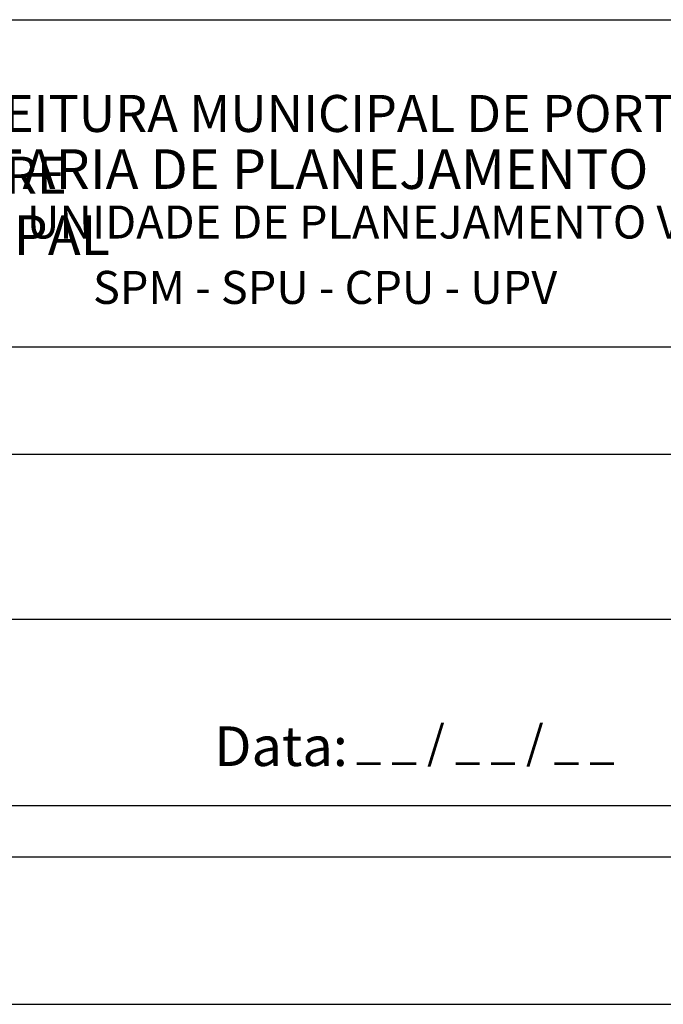
# Model space of a CAD drawing. Extents: x 183869 to 184848, y 1675767 to 1676608.
# Drawn here: x 184761 to 184804, y 1675767 to 1675834 of the extents above; entities that cross this region are included whole.
import ezdxf

# ---------------------------------------------------------------- set-up
doc = ezdxf.new("R2010")
doc.units = 0
doc.header["$MEASUREMENT"] = 0
doc.layers.get('0').update_dxf_attribs({"linetype": 'CONTINUOUS'})
for name, color, linetype in [('PRINT_A4_A3', 7, 'CONTINUOUS'), ('SELOMARG', 4, 'CONTINUOUS'), ('T-TEXTP', 7, 'CONTINUOUS')]:
    doc.layers.add(name, color=color, linetype=linetype)

# ---------------------------------------------------------------- blocks, each defined once
blk = doc.blocks.new('Selo')
at = {"layer": 'SELOMARG', "color": 6, "linetype": 'Continuous', "ltscale": 0.1524}
blk.add_line((183894.187, 1675777.107), (184838.187, 1675777.107), dxfattribs=at)
at = {"layer": 'SELOMARG', "color": 7, "linetype": 'Continuous', "ltscale": 0.1524}
blk.add_line((183869.187, 1675767.107), (184848.187, 1675767.107), dxfattribs=at)

msp = doc.modelspace()

# ---------------------------------------------------------------- linework, layer by layer
at = {"layer": 'PRINT_A4_A3'}
msp.add_line((184814.452, 1675793.171), (184729.738, 1675793.171), dxfattribs=at)
msp.add_lwpolyline([(184729.738, 1675833.823), (184834.157, 1675833.823), (184834.157, 1675780.549), (184729.738, 1675780.549)], close=True, dxfattribs=at)
at = {"layer": 'T-TEXTP'}
for p, q in [((184729.738, 1675811.65), (184834.157, 1675811.65)), ((184814.452, 1675804.359), (184729.738, 1675804.359))]:
    msp.add_line(p, q, dxfattribs=at)

# ---------------------------------------------------------------- block references
msp.add_blockref('Selo', (0, 0))

# ---------------------------------------------------------------- texts
at = {"layer": 'T-TEXTP', "attachment_point": 1}
for s, insert, char_height in [('{\\fArial|b0|i0|c0|p34;\\H1.12x;PREFEITURA MUNICIPAL DE PORTO ALEGRE}', (184751.486, 1675828.722), 2.23755), ('{\\fArial|b1|i0|c0|p34;\\H1.034x;SECRETARIA DE PLANEJAMENTO MUNICIPAL}', (184747.631, 1675825.042), 2.59556), ('{\\fArial|b0|i0|c0|p34;UNIDADE DE PLANEJAMENTO VI\\Fromans.shx|c1;Á\\fArial|b0|i0|c0|p34;RIO}', (184761.274, 1675821.233), 2.23755), ('{\\fArial|b0|i0|c0|p34;SPM - SPU - CPU - UPV}', (184765.751, 1675816.802), 2.23755), ('{\\fArial|b0|i0|c0|p34;_ _ / _ _ / _ _}', (184783.559, 1675786.002), 2.25), ('{\\fArial|b0|i0|c0|p34;Data:}', (184773.964, 1675785.938), 2.68506)]:
    msp.add_mtext(s, dxfattribs=dict(at, insert=insert, char_height=char_height))

doc.saveas('drawing.dxf')
